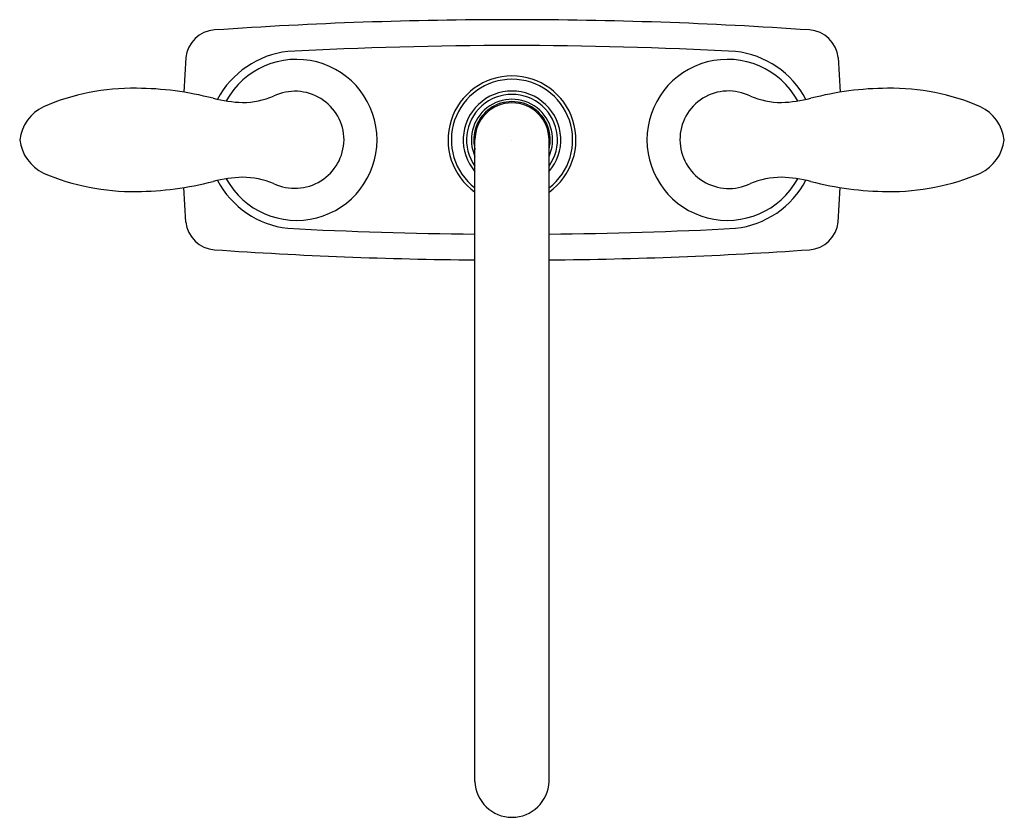
# Model space of a CAD drawing. Extents: x 55.86 to 65, y 11.78 to 19.18.
import ezdxf

# ---------------------------------------------------------------- set-up
doc = ezdxf.new("R2010")
doc.units = 0
doc.header["$LTSCALE"] = 2.574606
doc.layers.get('0').update_dxf_attribs({"linetype": 'CONTINUOUS'})
doc.layers.get('DEFPOINTS').update_dxf_attribs({"linetype": 'CONTINUOUS'})
doc.styles.get("Standard").update_dxf_attribs({"font": 'txt', "width": 0.8})

msp = doc.modelspace()

# ---------------------------------------------------------------- linework, layer by layer
for p, q in [((57.4022, 18.8268), (57.3826, 18.5057)), ((63.4574, 18.8268), (63.477, 18.5057)), ((60.0863, 12.1099), (60.0863, 18.063)), ((60.7733, 12.1099), (60.7733, 18.063)), ((57.4022, 17.2992), (57.3826, 17.6203)), ((63.4574, 17.2992), (63.477, 17.6203))]:
    msp.add_line(p, q)
for centre, radius, start, end in [((60.4298, -20.8222), 40.0002, 89.99999, 93.95909), ((60.4298, -20.8222), 40.0002, 86.04091, 90.00001), ((57.6879, 18.7959), 0.2873, 93.95909, 173.82733), ((63.1718, 18.7959), 0.2873, 6.17267, 86.04091), ((60.4276, -20.7949), 39.7329, 90.00128, 92.99939), ((60.4258, -20.7949), 39.7329, 87.00061, 89.99872), ((58.4441, 18.0418), 0.8472, 96.47761, 152.02656), ((62.4093, 18.0418), 0.8472, 27.88248, 83.52239), ((58.4304, 18.063), 0.7467, 208.94298, 151.05702), ((62.4292, 18.063), 0.7467, 28.94301, 331.05699), ((60.4298, 18.063), 0.5938, 305.34696, 234.65304), ((60.4298, 18.063), 0.5625, 307.63772, 232.36228), ((56.9105, 16.4457), 2.0962, 89.08057, 113.29241), ((56.9302, 15.6758), 2.8658, 75.35732, 89.72169), ((57.9214, 19.1834), 0.774, 270.56787, 292.47177), ((58.4161, 18.0594), 0.4546, 0.45355, 115.93037), ((60.4298, 18.063), 0.4531, 319.29426, 220.70574), ((60.4298, 18.063), 0.4219, 324.51053, 215.48947), ((62.4391, 18.0666), 0.4501, 63.15655, 180.45953), ((62.9382, 19.1834), 0.774, 247.52823, 269.43213), ((63.9294, 15.6758), 2.8658, 90.27831, 104.64268), ((63.9491, 16.4457), 2.0962, 66.70759, 90.91943), ((57.9904, 19.8217), 1.4136, 256.26329, 267.51685), ((60.4298, 18.063), 0.377, 335.66345, 204.33655), ((60.4298, 18.063), 0.355, 345.37648, 194.62352), ((60.4298, 18.063), 0.3435, 0, 180), ((62.8693, 19.8217), 1.4136, 272.48315, 283.73671), ((56.2564, 18.0113), 0.3999, 115.90824, 172.57879), ((64.6033, 18.0113), 0.3999, 7.42121, 64.09176), ((56.2564, 18.1146), 0.3999, 187.42121, 244.09176), ((58.4134, 18.0708), 0.4573, 244.59645, 359.01963), ((62.4429, 18.0655), 0.4539, 180.31207, 296.07185), ((64.6033, 18.1146), 0.3999, 295.90824, 352.57879), ((56.9105, 19.6803), 2.0962, 246.70759, 270.91943), ((63.9491, 19.6803), 2.0962, 269.08057, 293.29241), ((56.9302, 20.4502), 2.8658, 270.27831, 284.64268), ((57.9904, 16.3043), 1.4136, 92.48315, 103.73671), ((58.4441, 18.0842), 0.8472, 207.97344, 263.52239), ((57.9214, 16.9425), 0.774, 67.52823, 89.43213), ((62.4093, 18.0842), 0.8472, 276.47761, 332.11752), ((62.9382, 16.9425), 0.774, 90.56787, 112.47177), ((62.8693, 16.3043), 1.4136, 76.26329, 87.51685), ((63.9294, 20.4502), 2.8658, 255.35732, 269.72169), ((57.6879, 17.3301), 0.2873, 186.17267, 266.04091), ((63.1718, 17.3301), 0.2873, 273.95909, 353.82733), ((60.4276, 56.9209), 39.7329, 267.00061, 269.50789), ((60.4258, 56.9209), 39.7329, 270.50114, 272.99939), ((60.4298, 56.9482), 40.0002, 266.04091, 269.50798), ((60.4298, 56.9482), 40.0002, 270.49202, 273.95909), ((60.4298, 12.1215), 0.3437, 181.92827, 358.07173)]:
    msp.add_arc(centre, radius, start, end)

# ---------------------------------------------------------------- texts
at = {"layer": 'DEFPOINTS'}
for tag, p, s in [('TRADENAME', (60.4242, 18.0595), 'CORALAIS'), ('MODELNUMBER', (60.4242, 18.0611), 'K-15270-4'), ('PRODUCT', (60.4242, 18.0578), 'UTILITY SINK FAUCET')]:
    msp.add_attdef(tag, p, s, height=0.001, dxfattribs=at)

doc.saveas('drawing.dxf')
